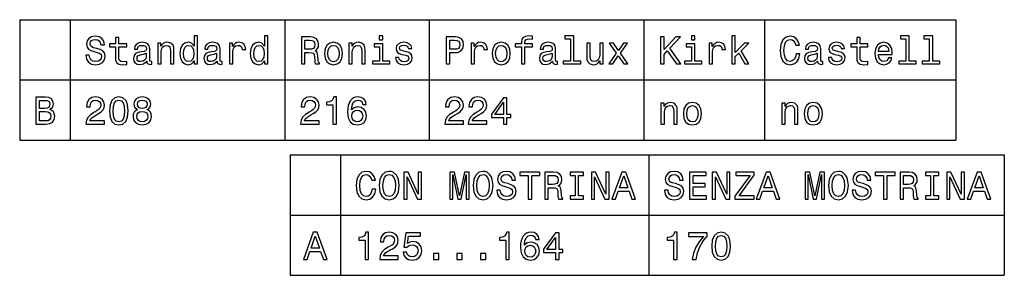
# Model space of a CAD drawing. Extents: x -626 to 985, y -54 to 909.
# Drawn here: x 619 to 983, y 303 to 398 of the extents above; entities that cross this region are included whole.
import ezdxf

# ---------------------------------------------------------------- set-up
doc = ezdxf.new("R2010")
doc.units = 0
doc.layers.get('0').update_dxf_attribs({"linetype": 'CONTINUOUS'})

msp = doc.modelspace()

# ---------------------------------------------------------------- linework, layer by layer
at = {"color": 7}
for p, q in [((619.11, 397.99), (965.36, 397.99)), ((619.11, 375.71), (965.36, 375.71)), ((619.11, 353.44), (965.36, 353.44)), ((719.11, 347.99), (983.32, 347.99)), ((719.11, 325.71), (983.32, 325.71)), ((719.11, 303.44), (983.32, 303.44))]:
    msp.add_line(p, q, dxfattribs=at)
at = {"color": 7, "ltscale": 0.222767}
for p, q in [((619.11, 397.99), (619.11, 353.44)), ((637.78, 397.99), (637.78, 353.44)), ((717.18, 397.99), (717.18, 353.44)), ((770.55, 397.99), (770.55, 353.44)), ((849.94, 397.99), (849.94, 353.44)), ((894.64, 397.99), (894.64, 353.44)), ((965.36, 397.99), (965.36, 353.44)), ((719.11, 347.99), (719.11, 303.44)), ((737.78, 347.99), (737.78, 303.44)), ((851.88, 347.99), (851.88, 303.44)), ((983.32, 347.99), (983.32, 303.44))]:
    msp.add_line(p, q, dxfattribs=at)
at = {"color": 7}
for points in [[(644.84, 384.91), (643.53, 384.91), (643.82, 383.39), (644.54, 382.26), (645.65, 381.59), (647.15, 381.34), (648.63, 381.57), (649.74, 382.21), (650.45, 383.2), (650.71, 384.51), (650.49, 385.69), (649.89, 386.46), (648.91, 386.96), (647.6, 387.34), (646.47, 387.61), (645.74, 387.93), (645.32, 388.39), (645.19, 389.11), (645.32, 389.76), (645.69, 390.25), (646.27, 390.58), (647.06, 390.69), (647.87, 390.55), (648.5, 390.16), (648.92, 389.51), (649.12, 388.63), (650.43, 388.63), (650.43, 388.66), (650.2, 390.02), (649.53, 391.02), (648.46, 391.66), (647.02, 391.87), (645.72, 391.66), (644.71, 391.05), (644.07, 390.12), (643.83, 388.91), (644.02, 387.83), (644.57, 387.09), (645.43, 386.6), (646.62, 386.23), (647.78, 385.89), (648.66, 385.58), (649.2, 385.12), (649.38, 384.37), (649.21, 383.6), (648.76, 383.03), (648.09, 382.67), (647.21, 382.55), (646.23, 382.71), (645.48, 383.17), (645, 383.92)], [(654.51, 388.01), (654.51, 384.14), (654.6, 382.88), (655, 382.02), (655.81, 381.51), (657.18, 381.34), (658.68, 381.41), (658.68, 382.51), (657.58, 382.42), (656.59, 382.54), (656.05, 382.9), (655.82, 383.5), (655.78, 384.35), (655.78, 388.01), (658.68, 388.01), (658.68, 389.09), (655.78, 389.09), (655.78, 391.36), (654.51, 391.36), (654.51, 389.09), (652.32, 389.09), (652.32, 388.01)], [(683.59, 382.81), (683.59, 381.61), (684.86, 381.61), (684.86, 391.96), (683.6, 391.96), (683.6, 388.17), (682.64, 389.27), (682.05, 389.53), (681.37, 389.63), (680.15, 389.34), (679.2, 388.53), (678.58, 387.23), (678.36, 385.49), (678.58, 383.75), (679.2, 382.44), (680.15, 381.61), (681.37, 381.34), (682.05, 381.44), (682.65, 381.7)], [(709.61, 382.81), (709.61, 381.61), (710.88, 381.61), (710.88, 391.96), (709.63, 391.96), (709.63, 388.17), (708.66, 389.27), (708.07, 389.53), (707.39, 389.63), (706.17, 389.34), (705.22, 388.53), (704.6, 387.23), (704.38, 385.49), (704.6, 383.75), (705.22, 382.44), (706.17, 381.61), (707.39, 381.34), (708.07, 381.44), (708.68, 381.7)], [(723.3, 381.61), (724.64, 381.61), (724.64, 385.84), (726.01, 385.84), (727.02, 385.79), (727.65, 385.59), (728, 385.12), (728.14, 384.27), (728.22, 382.97), (728.3, 382.12), (728.47, 381.61), (729.99, 381.61), (729.99, 381.89), (729.66, 382.29), (729.54, 383.04), (729.44, 384.66), (729.2, 385.85), (728.86, 386.23), (728.35, 386.5), (728.92, 386.86), (729.32, 387.36), (729.58, 388), (729.67, 388.76), (729.47, 389.97), (728.89, 390.88), (727.94, 391.43), (726.64, 391.61), (723.3, 391.61)], [(726.27, 390.39), (727.15, 390.3), (727.77, 390.03), (728.16, 389.53), (728.29, 388.73), (728.14, 387.9), (727.75, 387.39), (727.09, 387.13), (726.18, 387.06), (724.64, 387.06), (724.64, 390.39)], [(753.47, 391.96), (752.13, 391.96), (752.13, 390.52), (753.47, 390.52)], [(776.85, 381.61), (778.17, 381.61), (778.17, 385.84), (779.64, 385.84), (781.13, 385.91), (782.31, 386.41), (783.07, 387.39), (783.33, 388.73), (783.13, 389.97), (782.55, 390.88), (781.6, 391.43), (780.3, 391.61), (776.85, 391.61)], [(779.94, 390.39), (780.81, 390.3), (781.44, 390.03), (781.82, 389.53), (781.95, 388.73), (781.8, 387.9), (781.41, 387.39), (780.75, 387.13), (779.84, 387.06), (778.17, 387.06), (778.17, 390.39)], [(804.69, 388.01), (804.69, 381.61), (805.95, 381.61), (805.95, 388.01), (808.83, 388.01), (808.83, 389.09), (805.95, 389.09), (805.95, 389.57), (806.05, 390.15), (806.39, 390.53), (806.95, 390.76), (807.75, 390.85), (808.83, 390.79), (808.83, 391.89), (807.47, 391.96), (806.23, 391.83), (805.36, 391.44), (804.84, 390.76), (804.69, 389.8), (804.69, 389.09), (802.37, 389.09), (802.37, 388.01)], [(822.8, 390.89), (822.8, 382.68), (820.19, 382.68), (820.19, 381.61), (826.66, 381.61), (826.66, 382.68), (824.07, 382.68), (824.07, 391.96), (820.81, 391.96), (820.81, 390.89)], [(856.15, 381.61), (857.48, 381.61), (857.48, 385.17), (858.66, 386.44), (862.02, 381.61), (863.63, 381.61), (859.6, 387.41), (863.52, 391.61), (861.76, 391.61), (857.48, 386.99), (857.48, 391.61), (856.15, 391.61)], [(868.89, 391.96), (867.55, 391.96), (867.55, 390.52), (868.89, 390.52)], [(882.49, 381.61), (883.76, 381.61), (883.76, 384.34), (885.09, 385.62), (887.36, 381.61), (888.79, 381.61), (885.95, 386.5), (888.86, 389.35), (887.26, 389.35), (883.76, 385.87), (883.76, 391.96), (882.49, 391.96)], [(906.31, 385.33), (906.03, 384.12), (905.55, 383.26), (904.89, 382.72), (904.11, 382.55), (903.17, 382.81), (902.44, 383.59), (901.95, 384.86), (901.79, 386.61), (901.95, 388.36), (902.42, 389.64), (903.16, 390.42), (904.11, 390.69), (904.8, 390.55), (905.39, 390.15), (905.85, 389.5), (906.17, 388.6), (907.54, 388.6), (907.11, 389.97), (906.36, 391.01), (905.33, 391.66), (904.11, 391.89), (902.58, 391.53), (901.41, 390.52), (900.66, 388.86), (900.41, 386.61), (900.66, 384.37), (901.41, 382.71), (902.58, 381.69), (904.11, 381.34), (905.45, 381.61), (906.53, 382.38), (907.29, 383.63), (907.7, 385.33)], [(928.72, 388.01), (928.72, 384.14), (928.81, 382.88), (929.21, 382.02), (930.02, 381.51), (931.39, 381.34), (932.88, 381.41), (932.88, 382.51), (931.79, 382.42), (930.79, 382.54), (930.26, 382.9), (930.03, 383.5), (929.99, 384.35), (929.99, 388.01), (932.88, 388.01), (932.88, 389.09), (929.99, 389.09), (929.99, 391.36), (928.72, 391.36), (928.72, 389.09), (926.53, 389.09), (926.53, 388.01)], [(946.89, 390.89), (946.89, 382.68), (944.28, 382.68), (944.28, 381.61), (950.75, 381.61), (950.75, 382.68), (948.16, 382.68), (948.16, 391.96), (944.9, 391.96), (944.9, 390.89)], [(955.56, 390.89), (955.56, 382.68), (952.96, 382.68), (952.96, 381.61), (959.43, 381.61), (959.43, 382.68), (956.83, 382.68), (956.83, 391.96), (953.58, 391.96), (953.58, 390.89)], [(666.08, 382.62), (666.08, 382.58), (666.15, 382.09), (666.37, 381.74), (667.28, 381.47), (667.98, 381.59), (667.98, 382.57), (667.68, 382.52), (667.28, 382.71), (667.21, 383.29), (667.21, 387.29), (667.03, 388.32), (666.53, 389.04), (665.65, 389.47), (664.41, 389.63), (663.2, 389.45), (662.31, 388.96), (661.75, 388.2), (661.56, 387.19), (661.56, 387.1), (662.7, 387.1), (662.8, 387.71), (663.11, 388.14), (663.63, 388.4), (664.37, 388.5), (665.07, 388.43), (665.58, 388.21), (665.88, 387.84), (665.98, 387.32), (665.92, 386.72), (665.69, 386.41), (665.12, 386.27), (664.04, 386.15), (662.8, 385.89), (661.92, 385.43), (661.4, 384.71), (661.24, 383.65), (661.39, 382.7), (661.83, 381.99), (662.55, 381.54), (663.55, 381.38), (664.89, 381.69)], [(670.16, 381.61), (671.43, 381.61), (671.43, 386.08), (671.56, 387.1), (671.98, 387.85), (672.62, 388.32), (673.49, 388.49), (674.18, 388.34), (674.61, 387.95), (674.83, 387.31), (674.9, 386.44), (674.9, 381.61), (676.17, 381.61), (676.17, 386.7), (676.11, 387.72), (675.85, 388.57), (675, 389.35), (673.68, 389.63), (672.94, 389.53), (672.32, 389.25), (671.79, 388.79), (671.37, 388.17), (671.37, 389.35), (670.16, 389.35)], [(681.59, 388.49), (682.42, 388.29), (683.06, 387.72), (683.43, 386.79), (683.58, 385.49), (683.43, 384.18), (683.06, 383.24), (682.42, 382.67), (681.59, 382.48), (680.79, 382.67), (680.19, 383.24), (679.79, 384.19), (679.66, 385.49), (679.79, 386.77), (680.19, 387.71), (680.79, 388.29)], [(692.11, 382.62), (692.11, 382.58), (692.18, 382.09), (692.39, 381.74), (693.3, 381.47), (694.01, 381.59), (694.01, 382.57), (693.71, 382.52), (693.3, 382.71), (693.23, 383.29), (693.23, 387.29), (693.06, 388.32), (692.55, 389.04), (691.67, 389.47), (690.43, 389.63), (689.22, 389.45), (688.33, 388.96), (687.77, 388.2), (687.58, 387.19), (687.58, 387.1), (688.72, 387.1), (688.82, 387.71), (689.14, 388.14), (689.66, 388.4), (690.39, 388.5), (691.1, 388.43), (691.6, 388.21), (691.9, 387.84), (692, 387.32), (691.95, 386.72), (691.72, 386.41), (691.14, 386.27), (690.06, 386.15), (688.82, 385.89), (687.94, 385.43), (687.42, 384.71), (687.26, 383.65), (687.41, 382.7), (687.86, 381.99), (688.58, 381.54), (689.57, 381.38), (690.91, 381.69)], [(696.66, 381.61), (697.93, 381.61), (697.93, 386.04), (698.06, 387.1), (698.45, 387.87), (699.08, 388.33), (699.93, 388.49), (700.56, 388.39), (701.04, 388.1), (701.33, 387.61), (701.43, 386.95), (702.71, 386.95), (702.54, 388.11), (702.06, 388.95), (701.27, 389.45), (700.19, 389.63), (699.45, 389.51), (698.82, 389.22), (698.26, 388.73), (697.81, 388.07), (697.81, 389.35), (696.66, 389.35)], [(707.61, 388.49), (708.45, 388.29), (709.08, 387.72), (709.45, 386.79), (709.6, 385.49), (709.45, 384.18), (709.08, 383.24), (708.45, 382.67), (707.61, 382.48), (706.82, 382.67), (706.21, 383.24), (705.81, 384.19), (705.68, 385.49), (705.81, 386.77), (706.21, 387.71), (706.82, 388.29)], [(731.83, 385.48), (732.06, 383.72), (732.73, 382.42), (733.78, 381.61), (735.19, 381.34), (736.59, 381.61), (737.64, 382.41), (738.3, 383.7), (738.55, 385.48), (738.3, 387.23), (737.64, 388.55), (736.59, 389.34), (735.19, 389.63), (733.78, 389.34), (732.73, 388.53), (732.06, 387.23)], [(733.13, 385.49), (733.26, 386.79), (733.66, 387.72), (734.31, 388.3), (735.19, 388.5), (736.05, 388.3), (736.7, 387.74), (737.11, 386.79), (737.25, 385.49), (737.11, 384.18), (736.7, 383.23), (736.05, 382.65), (735.19, 382.46), (734.31, 382.65), (733.66, 383.23), (733.26, 384.18)], [(740.88, 381.61), (742.15, 381.61), (742.15, 386.08), (742.28, 387.1), (742.7, 387.85), (743.35, 388.32), (744.21, 388.49), (744.9, 388.34), (745.33, 387.95), (745.55, 387.31), (745.62, 386.44), (745.62, 381.61), (746.89, 381.61), (746.89, 386.7), (746.83, 387.72), (746.57, 388.57), (745.72, 389.35), (744.4, 389.63), (743.66, 389.53), (743.04, 389.25), (742.51, 388.79), (742.09, 388.17), (742.09, 389.35), (740.88, 389.35)], [(753.43, 382.68), (753.43, 389.09), (750.17, 389.09), (750.17, 388.01), (752.16, 388.01), (752.16, 382.68), (749.57, 382.68), (749.57, 381.61), (756.05, 381.61), (756.05, 382.68)], [(762.02, 386.12), (760.79, 386.41), (759.89, 386.74), (759.58, 387.42), (759.67, 387.9), (759.97, 388.24), (760.46, 388.46), (761.17, 388.55), (761.85, 388.46), (762.38, 388.2), (762.73, 387.81), (762.87, 387.29), (764.11, 387.29), (764.11, 387.32), (763.89, 388.26), (763.3, 388.99), (762.38, 389.45), (761.17, 389.63), (759.94, 389.45), (759.05, 388.98), (758.49, 388.27), (758.32, 387.38), (758.45, 386.51), (758.85, 385.91), (759.51, 385.48), (760.48, 385.17), (761.89, 384.83), (762.75, 384.47), (762.98, 384.18), (763.07, 383.75), (762.94, 383.21), (762.6, 382.81), (762.03, 382.55), (761.28, 382.46), (760.49, 382.55), (759.92, 382.85), (759.53, 383.34), (759.37, 384.02), (758.14, 384.02), (758.35, 382.87), (758.94, 382.03), (759.87, 381.53), (761.17, 381.34), (762.52, 381.53), (763.52, 382.03), (764.12, 382.84), (764.34, 383.89), (764.18, 384.8), (763.73, 385.42), (763, 385.82)], [(786.05, 381.61), (787.32, 381.61), (787.32, 386.04), (787.45, 387.1), (787.84, 387.87), (788.47, 388.33), (789.33, 388.49), (789.96, 388.39), (790.43, 388.1), (790.72, 387.61), (790.82, 386.95), (792.11, 386.95), (791.93, 388.11), (791.46, 388.95), (790.67, 389.45), (789.58, 389.63), (788.85, 389.51), (788.22, 389.22), (787.65, 388.73), (787.21, 388.07), (787.21, 389.35), (786.05, 389.35)], [(793.88, 385.48), (794.11, 383.72), (794.77, 382.42), (795.82, 381.61), (797.24, 381.34), (798.63, 381.61), (799.69, 382.41), (800.35, 383.7), (800.59, 385.48), (800.35, 387.23), (799.69, 388.55), (798.63, 389.34), (797.24, 389.63), (795.82, 389.34), (794.77, 388.53), (794.11, 387.23)], [(795.17, 385.49), (795.3, 386.79), (795.71, 387.72), (796.36, 388.3), (797.24, 388.5), (798.1, 388.3), (798.75, 387.74), (799.15, 386.79), (799.3, 385.49), (799.15, 384.18), (798.75, 383.23), (798.1, 382.65), (797.24, 382.46), (796.36, 382.65), (795.71, 383.23), (795.3, 384.18)], [(816.2, 382.62), (816.2, 382.58), (816.27, 382.09), (816.49, 381.74), (817.39, 381.47), (818.1, 381.59), (818.1, 382.57), (817.8, 382.52), (817.39, 382.71), (817.32, 383.29), (817.32, 387.29), (817.15, 388.32), (816.64, 389.04), (815.77, 389.47), (814.53, 389.63), (813.32, 389.45), (812.42, 388.96), (811.86, 388.2), (811.67, 387.19), (811.67, 387.1), (812.81, 387.1), (812.91, 387.71), (813.23, 388.14), (813.75, 388.4), (814.48, 388.5), (815.19, 388.43), (815.69, 388.21), (816, 387.84), (816.1, 387.32), (816.04, 386.72), (815.81, 386.41), (815.23, 386.27), (814.15, 386.15), (812.91, 385.89), (812.03, 385.43), (811.51, 384.71), (811.36, 383.65), (811.5, 382.7), (811.95, 381.99), (812.67, 381.54), (813.66, 381.38), (815, 381.69)], [(834.92, 389.35), (833.65, 389.35), (833.65, 384.89), (833.5, 383.85), (833.09, 383.1), (832.44, 382.64), (831.59, 382.49), (830.91, 382.61), (830.48, 382.95), (830.23, 383.55), (830.17, 384.38), (830.17, 389.35), (828.91, 389.35), (828.91, 384.27), (828.95, 383.24), (829.22, 382.39), (830.06, 381.61), (831.4, 381.34), (832.12, 381.44), (832.74, 381.7), (833.27, 382.15), (833.71, 382.8), (833.71, 381.61), (834.92, 381.61)], [(838.55, 381.61), (840.54, 384.63), (842.58, 381.61), (844.11, 381.61), (841.34, 385.61), (843.95, 389.35), (842.48, 389.35), (840.59, 386.54), (838.71, 389.35), (837.21, 389.35), (839.77, 385.59), (837.06, 381.61)], [(868.85, 382.68), (868.85, 389.09), (865.59, 389.09), (865.59, 388.01), (867.58, 388.01), (867.58, 382.68), (864.99, 382.68), (864.99, 381.61), (871.47, 381.61), (871.47, 382.68)], [(874.12, 381.61), (875.39, 381.61), (875.39, 386.04), (875.52, 387.1), (875.91, 387.87), (876.54, 388.33), (877.39, 388.49), (878.03, 388.39), (878.5, 388.1), (878.79, 387.61), (878.89, 386.95), (880.17, 386.95), (880, 388.11), (879.53, 388.95), (878.73, 389.45), (877.65, 389.63), (876.92, 389.51), (876.28, 389.22), (875.72, 388.73), (875.28, 388.07), (875.28, 389.35), (874.12, 389.35)], [(914.27, 382.62), (914.27, 382.58), (914.34, 382.09), (914.56, 381.74), (915.46, 381.47), (916.17, 381.59), (916.17, 382.57), (915.87, 382.52), (915.46, 382.71), (915.39, 383.29), (915.39, 387.29), (915.22, 388.32), (914.71, 389.04), (913.83, 389.47), (912.6, 389.63), (911.39, 389.45), (910.49, 388.96), (909.93, 388.2), (909.74, 387.19), (909.74, 387.1), (910.88, 387.1), (910.98, 387.71), (911.3, 388.14), (911.82, 388.4), (912.55, 388.5), (913.26, 388.43), (913.76, 388.21), (914.07, 387.84), (914.17, 387.32), (914.11, 386.72), (913.88, 386.41), (913.3, 386.27), (912.22, 386.15), (910.98, 385.89), (910.1, 385.43), (909.58, 384.71), (909.43, 383.65), (909.57, 382.7), (910.02, 381.99), (910.74, 381.54), (911.73, 381.38), (913.07, 381.69)], [(922.13, 386.12), (920.91, 386.41), (920, 386.74), (919.7, 387.42), (919.79, 387.9), (920.09, 388.24), (920.58, 388.46), (921.28, 388.55), (921.96, 388.46), (922.49, 388.2), (922.84, 387.81), (922.98, 387.29), (924.22, 387.29), (924.22, 387.32), (924.01, 388.26), (923.42, 388.99), (922.49, 389.45), (921.28, 389.63), (920.06, 389.45), (919.17, 388.98), (918.6, 388.27), (918.43, 387.38), (918.56, 386.51), (918.96, 385.91), (919.63, 385.48), (920.59, 385.17), (922, 384.83), (922.87, 384.47), (923.1, 384.18), (923.19, 383.75), (923.06, 383.21), (922.71, 382.81), (922.15, 382.55), (921.4, 382.46), (920.61, 382.55), (920.03, 382.85), (919.64, 383.34), (919.48, 384.02), (918.26, 384.02), (918.46, 382.87), (919.05, 382.03), (919.99, 381.53), (921.28, 381.34), (922.64, 381.53), (923.63, 382.03), (924.24, 382.84), (924.45, 383.89), (924.3, 384.8), (923.85, 385.42), (923.11, 385.82)], [(936.8, 385.12), (941.88, 385.12), (941.89, 385.71), (941.66, 387.36), (941.03, 388.6), (940.02, 389.35), (938.68, 389.63), (937.37, 389.34), (936.36, 388.53), (935.71, 387.22), (935.48, 385.49), (935.69, 383.72), (936.34, 382.42), (937.34, 381.61), (938.63, 381.34), (939.76, 381.53), (940.68, 382.02), (941.36, 382.8), (941.75, 383.83), (940.49, 383.83), (940.23, 383.26), (939.86, 382.83), (938.79, 382.48), (937.97, 382.64), (937.35, 383.14), (936.95, 383.96), (936.8, 385.07)], [(936.8, 386.18), (936.96, 387.18), (937.35, 387.91), (937.94, 388.36), (938.72, 388.52), (939.48, 388.36), (940.07, 387.91), (940.43, 387.18), (940.56, 386.18)], [(665.94, 384.32), (665.77, 383.57), (665.3, 383), (664.61, 382.62), (663.76, 382.49), (663.22, 382.57), (662.83, 382.8), (662.58, 383.2), (662.51, 383.76), (662.57, 384.27), (662.8, 384.63), (663.72, 385.03), (664.89, 385.2), (665.94, 385.55)], [(691.96, 384.32), (691.79, 383.57), (691.33, 383), (690.64, 382.62), (689.79, 382.49), (689.24, 382.57), (688.85, 382.8), (688.6, 383.2), (688.53, 383.76), (688.59, 384.27), (688.82, 384.63), (689.74, 385.03), (690.91, 385.2), (691.96, 385.55)], [(816.05, 384.32), (815.88, 383.57), (815.42, 383), (814.73, 382.62), (813.88, 382.49), (813.33, 382.57), (812.94, 382.8), (812.7, 383.2), (812.62, 383.76), (812.68, 384.27), (812.91, 384.63), (813.83, 385.03), (815, 385.2), (816.05, 385.55)], [(914.12, 384.32), (913.95, 383.57), (913.49, 383), (912.8, 382.62), (911.95, 382.49), (911.4, 382.57), (911.01, 382.8), (910.77, 383.2), (910.69, 383.76), (910.75, 384.27), (910.98, 384.63), (911.9, 385.03), (913.07, 385.2), (914.12, 385.55)], [(630.25, 364.74), (631.26, 365.58), (631.51, 366.14), (631.6, 366.83), (631.41, 367.91), (630.85, 368.69), (629.94, 369.17), (628.68, 369.34), (625.12, 369.34), (625.12, 359.34), (628.88, 359.34), (630.22, 359.54), (631.21, 360.13), (631.83, 361.07), (632.05, 362.34), (631.92, 363.19), (631.57, 363.89), (631.01, 364.41)], [(628.4, 365.19), (626.44, 365.19), (626.44, 368.14), (628.52, 368.14), (629.3, 368.06), (629.84, 367.8), (630.17, 367.35), (630.29, 366.69), (630.16, 366.02), (629.81, 365.56), (629.22, 365.27)], [(643.6, 359.34), (650.48, 359.34), (650.48, 360.58), (645.05, 360.58), (645.35, 361.25), (645.87, 361.82), (647.47, 362.84), (648.32, 363.27), (649.27, 363.89), (649.94, 364.61), (650.33, 365.46), (650.48, 366.43), (650.23, 367.64), (649.56, 368.59), (648.52, 369.19), (647.18, 369.41), (645.79, 369.17), (644.74, 368.49), (644.07, 367.41), (643.83, 365.98), (643.83, 365.78), (645.15, 365.78), (645.15, 365.89), (645.28, 366.87), (645.66, 367.59), (646.28, 368.06), (647.11, 368.21), (647.94, 368.07), (648.56, 367.71), (648.96, 367.15), (649.11, 366.44), (649.01, 365.78), (648.73, 365.22), (648.27, 364.73), (647.64, 364.29), (646.79, 363.83), (645.38, 362.94), (644.38, 361.99), (643.79, 360.84), (643.6, 359.38)], [(652.32, 364.22), (652.54, 361.96), (653.22, 360.35), (654.3, 359.37), (655.79, 359.05), (657.28, 359.37), (658.36, 360.35), (659.02, 361.96), (659.25, 364.22), (659.02, 366.47), (658.75, 367.36), (658.36, 368.1), (657.28, 369.08), (655.79, 369.41), (654.3, 369.08), (653.22, 368.08), (652.54, 366.47)], [(653.71, 364.22), (653.82, 365.97), (654.18, 367.22), (654.83, 367.95), (655.79, 368.21), (656.75, 367.95), (657.39, 367.22), (657.75, 365.97), (657.87, 364.22), (657.75, 362.46), (657.39, 361.21), (656.75, 360.48), (655.79, 360.23), (654.83, 360.48), (654.18, 361.21), (653.82, 362.46)], [(662.68, 364.73), (661.95, 364.32), (661.44, 363.76), (661.13, 363.06), (661.03, 362.21), (661.26, 360.92), (661.92, 359.93), (663, 359.29), (664.47, 359.05), (665.92, 359.29), (667, 359.93), (667.67, 360.92), (667.91, 362.21), (667.8, 363.06), (667.49, 363.76), (666.98, 364.32), (666.26, 364.73), (666.83, 365.07), (667.24, 365.55), (667.48, 366.12), (667.57, 366.83), (667.34, 367.85), (666.73, 368.68), (665.75, 369.21), (664.47, 369.41), (663.17, 369.21), (662.19, 368.68), (661.57, 367.85), (661.36, 366.83), (661.43, 366.12), (661.67, 365.55)], [(662.73, 366.72), (662.84, 367.35), (663.19, 367.84), (663.73, 368.14), (664.47, 368.26), (665.19, 368.14), (665.74, 367.84), (666.08, 367.35), (666.21, 366.72), (666.08, 366.07), (665.74, 365.56), (665.19, 365.23), (664.47, 365.13), (663.73, 365.25), (663.19, 365.56), (662.84, 366.07)], [(723, 359.34), (729.87, 359.34), (729.87, 360.58), (724.44, 360.58), (724.74, 361.25), (725.26, 361.82), (726.86, 362.84), (727.71, 363.27), (728.66, 363.89), (729.34, 364.61), (729.73, 365.46), (729.87, 366.43), (729.63, 367.64), (728.95, 368.59), (727.91, 369.19), (726.57, 369.41), (725.19, 369.17), (724.14, 368.49), (723.46, 367.41), (723.23, 365.98), (723.23, 365.78), (724.54, 365.78), (724.54, 365.89), (724.67, 366.87), (725.06, 367.59), (725.68, 368.06), (726.5, 368.21), (727.34, 368.07), (727.96, 367.71), (728.36, 367.15), (728.5, 366.44), (728.4, 365.78), (728.13, 365.22), (727.67, 364.73), (727.03, 364.29), (726.18, 363.83), (724.77, 362.94), (723.78, 361.99), (723.19, 360.84), (723, 359.38)], [(734.93, 359.34), (736.24, 359.34), (736.24, 369.41), (735.26, 369.41), (735, 368.53), (734.48, 367.94), (733.69, 367.59), (732.6, 367.48), (732.6, 366.46), (734.93, 366.46)], [(747.32, 366.64), (747.05, 367.81), (746.41, 368.68), (745.43, 369.22), (744.17, 369.41), (743.32, 369.31), (742.58, 369.04), (741.93, 368.59), (741.39, 367.95), (740.95, 367.16), (740.64, 366.2), (740.43, 365.06), (740.38, 363.78), (740.61, 361.73), (741.31, 360.25), (742.45, 359.35), (744.01, 359.05), (745.41, 359.31), (746.47, 359.99), (747.16, 361.05), (747.41, 362.41), (747.16, 363.78), (746.5, 364.83), (745.48, 365.49), (744.21, 365.72), (742.84, 365.43), (741.82, 364.61), (742.03, 366.2), (742.49, 367.34), (743.2, 368.01), (744.18, 368.24), (744.9, 368.13), (745.45, 367.83), (745.81, 367.32), (746, 366.64)], [(776.37, 359.34), (783.24, 359.34), (783.24, 360.58), (777.81, 360.58), (778.11, 361.25), (778.63, 361.82), (780.23, 362.84), (781.08, 363.27), (782.03, 363.89), (782.71, 364.61), (783.1, 365.46), (783.24, 366.43), (783, 367.64), (782.32, 368.59), (781.28, 369.19), (779.94, 369.41), (778.56, 369.17), (777.51, 368.49), (776.83, 367.41), (776.6, 365.98), (776.6, 365.78), (777.91, 365.78), (777.91, 365.89), (778.04, 366.87), (778.43, 367.59), (779.05, 368.06), (779.87, 368.21), (780.71, 368.07), (781.33, 367.71), (781.73, 367.15), (781.88, 366.44), (781.77, 365.78), (781.5, 365.22), (781.04, 364.73), (780.41, 364.29), (779.56, 363.83), (778.14, 362.94), (777.15, 361.99), (776.56, 360.84), (776.37, 359.38)], [(785.05, 359.34), (791.92, 359.34), (791.92, 360.58), (786.49, 360.58), (786.79, 361.25), (787.31, 361.82), (788.91, 362.84), (789.76, 363.27), (790.71, 363.89), (791.39, 364.61), (791.77, 365.46), (791.92, 366.43), (791.67, 367.64), (791, 368.59), (789.96, 369.19), (788.62, 369.41), (787.24, 369.17), (786.18, 368.49), (785.51, 367.41), (785.28, 365.98), (785.28, 365.78), (786.59, 365.78), (786.59, 365.89), (786.72, 366.87), (787.11, 367.59), (787.73, 368.06), (788.55, 368.21), (789.38, 368.07), (790, 367.71), (790.41, 367.15), (790.55, 366.44), (790.45, 365.78), (790.17, 365.22), (789.71, 364.73), (789.08, 364.29), (788.23, 363.83), (786.82, 362.94), (785.82, 361.99), (785.23, 360.84), (785.05, 359.38)], [(798.03, 359.34), (799.33, 359.34), (799.33, 361.82), (800.75, 361.82), (800.75, 362.97), (799.33, 362.97), (799.33, 369.12), (798.01, 369.12), (793.63, 363.08), (793.63, 361.82), (798.03, 361.82)], [(746.01, 362.39), (745.85, 361.48), (745.45, 360.79), (744.8, 360.33), (743.99, 360.19), (743.14, 360.33), (742.49, 360.78), (742.08, 361.47), (741.95, 362.38), (742.09, 363.27), (742.49, 363.95), (743.16, 364.38), (744.05, 364.54), (744.83, 364.38), (745.45, 363.96), (745.85, 363.29)], [(794.84, 362.97), (798.03, 367.45), (798.03, 362.97)], [(856.3, 359.34), (857.57, 359.34), (857.57, 363.8), (857.7, 364.83), (858.11, 365.58), (858.76, 366.04), (859.63, 366.21), (860.32, 366.07), (860.75, 365.68), (860.97, 365.03), (861.04, 364.17), (861.04, 359.34), (862.31, 359.34), (862.31, 364.42), (862.25, 365.45), (861.99, 366.3), (861.14, 367.08), (859.81, 367.35), (859.08, 367.25), (858.46, 366.97), (857.93, 366.51), (857.51, 365.89), (857.51, 367.08), (856.3, 367.08)], [(864.6, 363.2), (864.83, 361.44), (865.49, 360.14), (866.54, 359.34), (867.96, 359.06), (869.35, 359.34), (870.41, 360.13), (871.07, 361.43), (871.31, 363.2), (871.07, 364.96), (870.41, 366.27), (869.35, 367.06), (867.96, 367.35), (866.54, 367.06), (865.49, 366.25), (864.83, 364.96)], [(865.9, 363.21), (866.02, 364.51), (866.43, 365.45), (867.08, 366.02), (867.96, 366.23), (868.82, 366.02), (869.47, 365.46), (869.87, 364.51), (870.02, 363.21), (869.87, 361.9), (869.47, 360.95), (868.82, 360.38), (867.96, 360.19), (867.08, 360.38), (866.43, 360.95), (866.02, 361.9)], [(901, 359.34), (902.26, 359.34), (902.26, 363.8), (902.39, 364.83), (902.81, 365.58), (903.46, 366.04), (904.32, 366.21), (905.02, 366.07), (905.45, 365.68), (905.66, 365.03), (905.74, 364.17), (905.74, 359.34), (907, 359.34), (907, 364.42), (906.95, 365.45), (906.69, 366.3), (905.84, 367.08), (904.51, 367.35), (903.78, 367.25), (903.16, 366.97), (902.62, 366.51), (902.21, 365.89), (902.21, 367.08), (901, 367.08)], [(909.3, 363.2), (909.53, 361.44), (910.19, 360.14), (911.24, 359.34), (912.65, 359.06), (914.05, 359.34), (915.1, 360.13), (915.77, 361.43), (916.01, 363.2), (915.77, 364.96), (915.1, 366.27), (914.05, 367.06), (912.65, 367.35), (911.24, 367.06), (910.19, 366.25), (909.53, 364.96)], [(910.59, 363.21), (910.72, 364.51), (911.13, 365.45), (911.77, 366.02), (912.65, 366.23), (913.52, 366.02), (914.17, 365.46), (914.57, 364.51), (914.71, 363.21), (914.57, 361.9), (914.17, 360.95), (913.52, 360.38), (912.65, 360.19), (911.77, 360.38), (911.13, 360.95), (910.72, 361.9)], [(628.72, 360.53), (626.44, 360.53), (626.44, 363.98), (628.59, 363.98), (629.5, 363.88), (630.15, 363.57), (630.54, 363.06), (630.66, 362.31), (630.54, 361.51), (630.17, 360.97), (629.57, 360.63)], [(662.41, 362.23), (662.54, 363), (662.96, 363.57), (663.6, 363.95), (664.47, 364.08), (665.32, 363.95), (665.97, 363.57), (666.39, 363), (666.53, 362.23), (666.39, 361.41), (665.97, 360.79), (665.32, 360.39), (664.47, 360.26), (663.6, 360.39), (662.96, 360.79), (662.54, 361.41)], [(749.45, 335.33), (749.17, 334.12), (748.69, 333.26), (748.03, 332.72), (747.25, 332.55), (746.31, 332.81), (745.58, 333.59), (745.09, 334.86), (744.93, 336.61), (745.09, 338.36), (745.56, 339.64), (746.3, 340.42), (747.25, 340.69), (747.94, 340.55), (748.53, 340.15), (748.99, 339.5), (749.31, 338.6), (750.68, 338.6), (750.25, 339.97), (749.5, 341.01), (748.47, 341.66), (747.25, 341.89), (745.72, 341.53), (744.56, 340.52), (743.81, 338.86), (743.55, 336.61), (743.81, 334.37), (744.56, 332.71), (745.72, 331.69), (747.25, 331.34), (748.59, 331.61), (749.67, 332.38), (750.43, 333.63), (750.84, 335.33)], [(752.09, 336.61), (752.35, 334.37), (753.1, 332.71), (754.27, 331.69), (755.79, 331.34), (757.31, 331.69), (758.49, 332.71), (759.22, 334.37), (759.5, 336.61), (759.22, 338.85), (758.91, 339.76), (758.49, 340.51), (757.31, 341.53), (756.59, 341.79), (755.79, 341.89), (754.25, 341.53), (753.09, 340.52), (752.35, 338.86)], [(753.47, 336.61), (753.63, 338.36), (754.11, 339.64), (754.84, 340.42), (755.79, 340.69), (756.73, 340.42), (757.47, 339.63), (757.94, 338.34), (758.11, 336.61), (757.94, 334.87), (757.47, 333.59), (756.73, 332.81), (755.79, 332.55), (754.84, 332.81), (754.11, 333.59), (753.63, 334.86)], [(761.18, 331.61), (762.38, 331.61), (762.38, 339.81), (766.21, 331.61), (767.75, 331.61), (767.75, 341.61), (766.54, 341.61), (766.54, 333.42), (762.75, 341.61), (761.18, 341.61)], [(778.22, 331.61), (779.32, 331.61), (779.32, 340.69), (781.2, 331.61), (782.44, 331.61), (784.3, 340.69), (784.3, 331.61), (785.42, 331.61), (785.42, 341.61), (783.66, 341.61), (781.82, 332.8), (779.99, 341.61), (778.22, 341.61)], [(786.79, 336.61), (787.05, 334.37), (787.8, 332.71), (788.96, 331.69), (790.49, 331.34), (792, 331.69), (793.19, 332.71), (793.92, 334.37), (794.2, 336.61), (793.92, 338.85), (793.6, 339.76), (793.19, 340.51), (792, 341.53), (791.28, 341.79), (790.49, 341.89), (788.95, 341.53), (787.78, 340.52), (787.05, 338.86)], [(788.17, 336.61), (788.33, 338.36), (788.81, 339.64), (789.54, 340.42), (790.49, 340.69), (791.43, 340.42), (792.16, 339.63), (792.64, 338.34), (792.81, 336.61), (792.64, 334.87), (792.16, 333.59), (791.43, 332.81), (790.49, 332.55), (789.54, 332.81), (788.81, 333.59), (788.33, 334.86)], [(796.89, 334.91), (795.58, 334.91), (795.87, 333.39), (796.59, 332.26), (797.7, 331.59), (799.2, 331.34), (800.68, 331.57), (801.79, 332.21), (802.49, 333.2), (802.75, 334.51), (802.54, 335.69), (801.93, 336.46), (800.95, 336.96), (799.64, 337.34), (798.52, 337.61), (797.78, 337.93), (797.37, 338.39), (797.24, 339.11), (797.37, 339.76), (797.74, 340.25), (798.32, 340.58), (799.11, 340.69), (799.92, 340.55), (800.55, 340.16), (800.97, 339.51), (801.17, 338.63), (802.48, 338.63), (802.48, 338.66), (802.25, 340.02), (801.57, 341.02), (800.51, 341.66), (799.07, 341.87), (797.77, 341.66), (796.76, 341.05), (796.11, 340.12), (795.88, 338.91), (796.07, 337.83), (796.62, 337.09), (797.48, 336.6), (798.66, 336.23), (799.83, 335.89), (800.71, 335.58), (801.24, 335.12), (801.43, 334.37), (801.26, 333.6), (800.81, 333.03), (800.13, 332.67), (799.25, 332.55), (798.27, 332.71), (797.52, 333.17), (797.05, 333.92)], [(807.18, 331.61), (808.5, 331.61), (808.5, 340.4), (811.53, 340.4), (811.53, 341.61), (804.14, 341.61), (804.14, 340.4), (807.18, 340.4)], [(813.3, 331.61), (814.64, 331.61), (814.64, 335.84), (816.01, 335.84), (817.02, 335.79), (817.65, 335.59), (818, 335.12), (818.14, 334.27), (818.22, 332.97), (818.3, 332.12), (818.47, 331.61), (819.99, 331.61), (819.99, 331.89), (819.66, 332.29), (819.54, 333.04), (819.44, 334.66), (819.2, 335.85), (818.86, 336.23), (818.34, 336.5), (818.92, 336.86), (819.32, 337.36), (819.58, 338), (819.67, 338.76), (819.47, 339.97), (818.89, 340.88), (817.94, 341.43), (816.64, 341.61), (813.3, 341.61)], [(816.27, 340.39), (817.15, 340.3), (817.77, 340.03), (818.16, 339.53), (818.29, 338.73), (818.14, 337.9), (817.75, 337.39), (817.09, 337.13), (816.18, 337.06), (814.64, 337.06), (814.64, 340.39)], [(824.53, 332.83), (822.68, 332.83), (822.68, 331.61), (827.7, 331.61), (827.7, 332.83), (825.85, 332.83), (825.85, 340.4), (827.7, 340.4), (827.7, 341.61), (822.68, 341.61), (822.68, 340.4), (824.53, 340.4)], [(830.58, 331.61), (831.77, 331.61), (831.77, 339.81), (835.61, 331.61), (837.15, 331.61), (837.15, 341.61), (835.94, 341.61), (835.94, 333.42), (832.15, 341.61), (830.58, 341.61)], [(838.16, 331.61), (839.48, 331.61), (840.54, 334.55), (844.53, 334.55), (845.58, 331.61), (846.93, 331.61), (843.27, 341.63), (841.8, 341.63)], [(841, 335.78), (842.54, 340.19), (844.08, 335.78)], [(858.94, 334.91), (857.62, 334.91), (857.91, 333.39), (858.63, 332.26), (859.74, 331.59), (861.24, 331.34), (862.73, 331.57), (863.83, 332.21), (864.54, 333.2), (864.8, 334.51), (864.58, 335.69), (863.98, 336.46), (863, 336.96), (861.69, 337.34), (860.56, 337.61), (859.83, 337.93), (859.41, 338.39), (859.28, 339.11), (859.41, 339.76), (859.79, 340.25), (860.36, 340.58), (861.15, 340.69), (861.96, 340.55), (862.6, 340.16), (863.01, 339.51), (863.22, 338.63), (864.53, 338.63), (864.53, 338.66), (864.3, 340.02), (863.62, 341.02), (862.55, 341.66), (861.11, 341.87), (859.81, 341.66), (858.81, 341.05), (858.16, 340.12), (857.93, 338.91), (858.11, 337.83), (858.66, 337.09), (859.53, 336.6), (860.71, 336.23), (861.88, 335.89), (862.75, 335.58), (863.29, 335.12), (863.47, 334.37), (863.3, 333.6), (862.86, 333.03), (862.18, 332.67), (861.3, 332.55), (860.32, 332.71), (859.57, 333.17), (859.09, 333.92)], [(866.86, 331.61), (873.2, 331.61), (873.2, 332.83), (868.19, 332.83), (868.19, 336.21), (872.65, 336.21), (872.65, 337.41), (868.19, 337.41), (868.19, 340.4), (873.09, 340.4), (873.09, 341.61), (866.86, 341.61)], [(875.28, 331.61), (876.47, 331.61), (876.47, 339.81), (880.3, 331.61), (881.85, 331.61), (881.85, 341.61), (880.64, 341.61), (880.64, 333.42), (876.85, 341.61), (875.28, 341.61)], [(883.65, 331.61), (890.82, 331.61), (890.82, 332.83), (885.23, 332.83), (890.82, 340.48), (890.82, 341.61), (884.04, 341.61), (884.04, 340.4), (889.33, 340.4), (883.65, 332.77)], [(891.53, 331.61), (892.86, 331.61), (893.91, 334.55), (897.9, 334.55), (898.95, 331.61), (900.3, 331.61), (896.65, 341.63), (895.17, 341.63)], [(894.37, 335.78), (895.91, 340.19), (897.45, 335.78)], [(909.66, 331.61), (910.77, 331.61), (910.77, 340.69), (912.64, 331.61), (913.88, 331.61), (915.74, 340.69), (915.74, 331.61), (916.86, 331.61), (916.86, 341.61), (915.1, 341.61), (913.26, 332.8), (911.43, 341.61), (909.66, 341.61)], [(918.23, 336.61), (918.49, 334.37), (919.24, 332.71), (920.41, 331.69), (921.93, 331.34), (923.45, 331.69), (924.63, 332.71), (925.36, 334.37), (925.64, 336.61), (925.36, 338.85), (925.05, 339.76), (924.63, 340.51), (923.45, 341.53), (922.73, 341.79), (921.93, 341.89), (920.39, 341.53), (919.22, 340.52), (918.49, 338.86)], [(919.61, 336.61), (919.77, 338.36), (920.25, 339.64), (920.98, 340.42), (921.93, 340.69), (922.87, 340.42), (923.6, 339.63), (924.08, 338.34), (924.25, 336.61), (924.08, 334.87), (923.6, 333.59), (922.87, 332.81), (921.93, 332.55), (920.98, 332.81), (920.25, 333.59), (919.77, 334.86)], [(928.33, 334.91), (927.02, 334.91), (927.31, 333.39), (928.03, 332.26), (929.14, 331.59), (930.64, 331.34), (932.12, 331.57), (933.23, 332.21), (933.94, 333.2), (934.2, 334.51), (933.98, 335.69), (933.37, 336.46), (932.39, 336.96), (931.08, 337.34), (929.96, 337.61), (929.22, 337.93), (928.81, 338.39), (928.68, 339.11), (928.81, 339.76), (929.18, 340.25), (929.76, 340.58), (930.55, 340.69), (931.36, 340.55), (931.99, 340.16), (932.41, 339.51), (932.61, 338.63), (933.92, 338.63), (933.92, 338.66), (933.69, 340.02), (933.01, 341.02), (931.95, 341.66), (930.51, 341.87), (929.21, 341.66), (928.2, 341.05), (927.55, 340.12), (927.32, 338.91), (927.51, 337.83), (928.06, 337.09), (928.92, 336.6), (930.1, 336.23), (931.27, 335.89), (932.15, 335.58), (932.68, 335.12), (932.87, 334.37), (932.7, 333.6), (932.25, 333.03), (931.57, 332.67), (930.69, 332.55), (929.71, 332.71), (928.96, 333.17), (928.49, 333.92)], [(938.62, 331.61), (939.94, 331.61), (939.94, 340.4), (942.97, 340.4), (942.97, 341.61), (935.58, 341.61), (935.58, 340.4), (938.62, 340.4)], [(944.74, 331.61), (946.08, 331.61), (946.08, 335.84), (947.45, 335.84), (948.46, 335.79), (949.09, 335.59), (949.44, 335.12), (949.58, 334.27), (949.66, 332.97), (949.74, 332.12), (949.92, 331.61), (951.43, 331.61), (951.43, 331.89), (951.1, 332.29), (950.98, 333.04), (950.88, 334.66), (950.64, 335.85), (950.3, 336.23), (949.79, 336.5), (950.36, 336.86), (950.77, 337.36), (951.03, 338), (951.11, 338.76), (950.91, 339.97), (950.33, 340.88), (949.38, 341.43), (948.09, 341.61), (944.74, 341.61)], [(947.71, 340.39), (948.59, 340.3), (949.21, 340.03), (949.6, 339.53), (949.73, 338.73), (949.58, 337.9), (949.2, 337.39), (948.53, 337.13), (947.62, 337.06), (946.08, 337.06), (946.08, 340.39)], [(955.97, 332.83), (954.12, 332.83), (954.12, 331.61), (959.14, 331.61), (959.14, 332.83), (957.29, 332.83), (957.29, 340.4), (959.14, 340.4), (959.14, 341.61), (954.12, 341.61), (954.12, 340.4), (955.97, 340.4)], [(962.02, 331.61), (963.22, 331.61), (963.22, 339.81), (967.05, 331.61), (968.59, 331.61), (968.59, 341.61), (967.38, 341.61), (967.38, 333.42), (963.59, 341.61), (962.02, 341.61)], [(969.6, 331.61), (970.92, 331.61), (971.98, 334.55), (975.97, 334.55), (977.02, 331.61), (978.37, 331.61), (974.71, 341.63), (973.24, 341.63)], [(972.44, 335.78), (973.98, 340.19), (975.52, 335.78)], [(724.07, 309.34), (725.39, 309.34), (726.44, 312.28), (730.43, 312.28), (731.49, 309.34), (732.84, 309.34), (729.18, 319.35), (727.71, 319.35)], [(726.9, 313.5), (728.45, 317.91), (729.99, 313.5)], [(746.86, 309.34), (748.17, 309.34), (748.17, 319.41), (747.19, 319.41), (746.93, 318.53), (746.41, 317.94), (745.62, 317.59), (744.53, 317.48), (744.53, 316.46), (746.86, 316.46)], [(752.28, 309.34), (759.15, 309.34), (759.15, 310.58), (753.72, 310.58), (754.02, 311.25), (754.54, 311.82), (756.14, 312.84), (756.99, 313.27), (757.94, 313.89), (758.62, 314.61), (759.01, 315.46), (759.15, 316.43), (758.91, 317.64), (758.23, 318.59), (757.19, 319.19), (755.85, 319.41), (754.47, 319.17), (753.42, 318.49), (752.74, 317.41), (752.51, 315.98), (752.51, 315.78), (753.82, 315.78), (753.82, 315.89), (753.95, 316.87), (754.34, 317.59), (754.96, 318.06), (755.78, 318.21), (756.62, 318.07), (757.24, 317.71), (757.64, 317.15), (757.78, 316.44), (757.68, 315.78), (757.41, 315.22), (756.95, 314.73), (756.31, 314.29), (755.46, 313.83), (754.05, 312.94), (753.06, 311.99), (752.47, 310.84), (752.28, 309.38)], [(760.9, 311.95), (761.21, 310.76), (761.92, 309.84), (762.96, 309.27), (764.28, 309.05), (765.74, 309.31), (766.88, 310.02), (767.6, 311.14), (767.87, 312.58), (767.62, 313.92), (766.93, 314.97), (765.85, 315.65), (764.45, 315.89), (763.37, 315.72), (762.54, 315.25), (762.94, 317.94), (767.32, 317.94), (767.32, 319.12), (761.98, 319.12), (761.18, 313.82), (762.34, 313.82), (763.17, 314.5), (764.24, 314.74), (765.16, 314.58), (765.87, 314.12), (766.31, 313.42), (766.47, 312.51), (766.31, 311.6), (765.85, 310.89), (765.15, 310.45), (764.24, 310.29), (763.47, 310.39), (762.88, 310.72), (762.45, 311.24), (762.24, 311.95)], [(798.91, 309.34), (800.22, 309.34), (800.22, 319.41), (799.24, 319.41), (798.98, 318.53), (798.46, 317.94), (797.67, 317.59), (796.57, 317.48), (796.57, 316.46), (798.91, 316.46)], [(811.3, 316.64), (811.03, 317.81), (810.39, 318.68), (809.41, 319.22), (808.14, 319.41), (807.29, 319.31), (806.56, 319.04), (805.91, 318.59), (805.36, 317.95), (804.93, 317.16), (804.61, 316.2), (804.41, 315.06), (804.35, 313.78), (804.58, 311.73), (805.29, 310.25), (806.43, 309.35), (807.98, 309.05), (809.38, 309.31), (810.45, 309.99), (811.14, 311.05), (811.39, 312.41), (811.14, 313.78), (810.48, 314.83), (809.45, 315.49), (808.19, 315.72), (806.82, 315.43), (805.79, 314.61), (806.01, 316.2), (806.47, 317.34), (807.18, 318.01), (808.16, 318.24), (808.88, 318.13), (809.43, 317.83), (809.79, 317.32), (809.97, 316.64)], [(817.31, 309.34), (818.6, 309.34), (818.6, 311.82), (820.03, 311.82), (820.03, 312.97), (818.6, 312.97), (818.6, 319.12), (817.29, 319.12), (812.91, 313.08), (812.91, 311.82), (817.31, 311.82)], [(814.12, 312.97), (817.31, 317.45), (817.31, 312.97)], [(860.95, 309.34), (862.26, 309.34), (862.26, 319.41), (861.28, 319.41), (861.03, 318.53), (860.51, 317.94), (859.71, 317.59), (858.62, 317.48), (858.62, 316.46), (860.95, 316.46)], [(867.88, 309.34), (869.34, 309.34), (869.81, 311.72), (870.65, 313.93), (871.83, 316), (873.37, 317.93), (873.37, 319.12), (866.52, 319.12), (866.52, 317.81), (871.99, 317.81), (870.41, 315.87), (869.21, 313.83), (868.37, 311.67)], [(875.09, 314.22), (875.3, 311.96), (875.98, 310.35), (877.06, 309.37), (878.56, 309.05), (880.05, 309.37), (881.13, 310.35), (881.79, 311.96), (882.02, 314.22), (881.79, 316.47), (881.52, 317.36), (881.13, 318.1), (880.05, 319.08), (878.56, 319.41), (877.06, 319.08), (875.98, 318.08), (875.3, 316.47)], [(876.47, 314.22), (876.59, 315.97), (876.95, 317.22), (877.6, 317.95), (878.56, 318.21), (879.51, 317.95), (880.16, 317.22), (880.52, 315.97), (880.64, 314.22), (880.52, 312.46), (880.16, 311.21), (879.51, 310.48), (878.56, 310.23), (877.6, 310.48), (876.95, 311.21), (876.59, 312.46)], [(809.99, 312.39), (809.83, 311.48), (809.43, 310.79), (808.78, 310.33), (807.97, 310.19), (807.12, 310.33), (806.47, 310.78), (806.05, 311.47), (805.92, 312.38), (806.07, 313.27), (806.47, 313.95), (807.13, 314.38), (808.03, 314.54), (808.81, 314.38), (809.43, 313.96), (809.83, 313.29)], [(772.15, 309.34), (774.14, 309.34), (774.14, 311.48), (772.15, 311.48)], [(780.82, 309.34), (782.81, 309.34), (782.81, 311.48), (780.82, 311.48)], [(789.5, 309.34), (791.49, 309.34), (791.49, 311.48), (789.5, 311.48)]]:
    msp.add_lwpolyline(points, close=True, dxfattribs=at)

doc.saveas('drawing.dxf')
